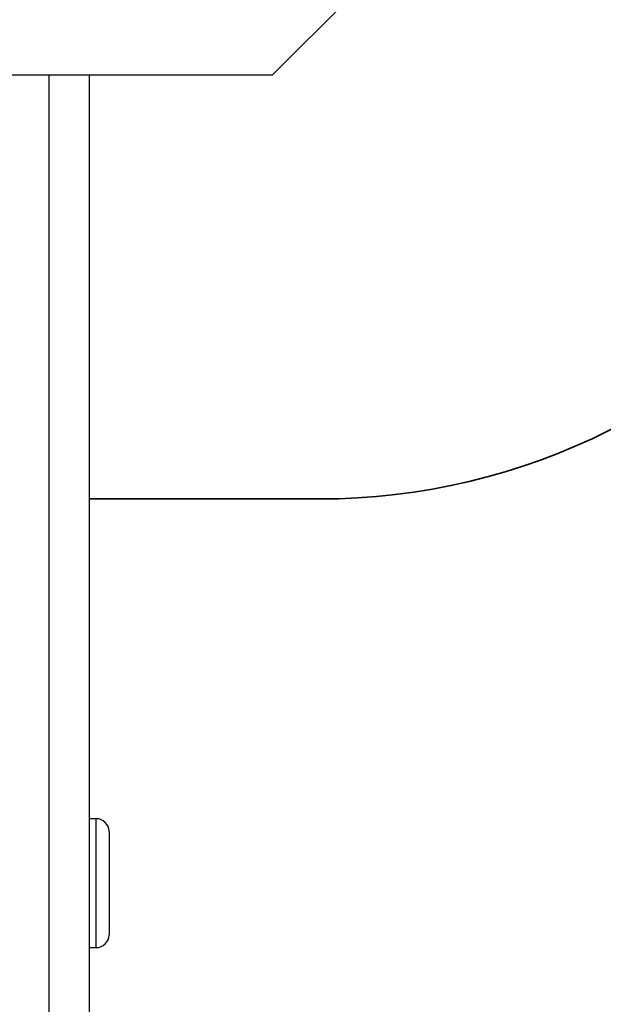
# Model space of a CAD drawing. Units: inches. Extents: x 0.1 to 11, y -1.3 to 8.4.
# Drawn here: x 4.3 to 4.4, y 1.9 to 2 of the extents above; entities that cross this region are included whole.
import ezdxf

# ---------------------------------------------------------------- set-up
doc = ezdxf.new("R2010")
doc.units = ezdxf.units.IN
doc.header["$MEASUREMENT"] = 0

msp = doc.modelspace()

# ---------------------------------------------------------------- linework, layer by layer
at = {"color": 7, "linetype": 'Continuous', "lineweight": 25}
for p, q in [((4.30864836, 2.03082063), (4.36636631, 2.08853846)), ((4.30864836, 2.03082063), (4.00908386, 2.03082063)), ((4.265366, 2.03082063), (4.265366, 1.3507206)), ((4.27316623, 2.03082063), (4.27316623, 1.3507206)), ((4.27451602, 1.88667055), (4.27316623, 1.88667055)), ((4.27451602, 1.86167062), (4.27451602, 1.88667055)), ((4.2770166, 1.88417056), (4.2770166, 1.86417062)), ((4.27316623, 1.86167062), (4.27451602, 1.86167062))]:
    msp.add_line(p, q, dxfattribs=at)
at = {"color": 7, "lineweight": 35}
msp.add_line((4.27316623, 1.94864374), (4.31781208, 1.94864374), dxfattribs=at)
msp.add_arc((4.31781208, 2.07364374), 0.125, 270, 323.2291599, dxfattribs=at)
at = {"color": 7, "linetype": 'Continuous', "lineweight": 25}
for centre, start, end in [((4.27451623, 1.88417059), 0, 90), ((4.27451623, 1.86417059), 270, 360)]:
    msp.add_arc(centre, 0.0025, start, end, dxfattribs=at)

doc.saveas('drawing.dxf')
